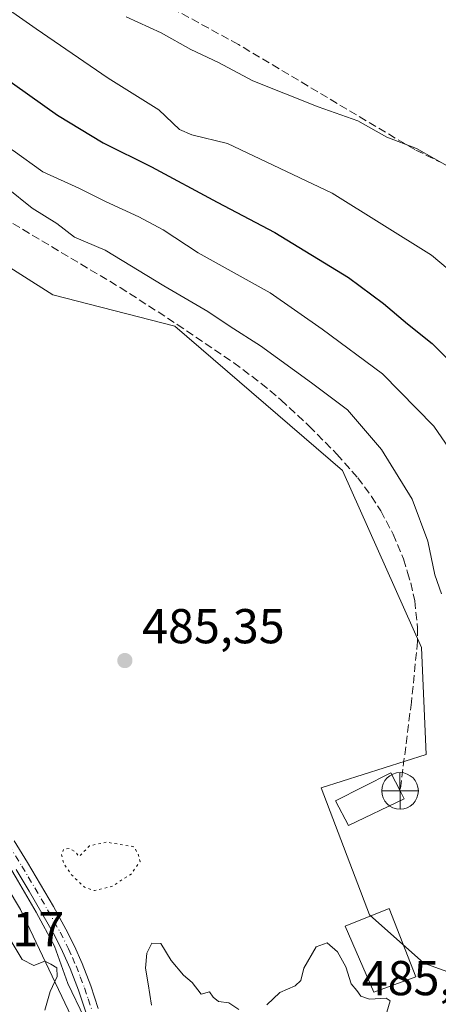
# Model space of a CAD drawing. Units: metres. Extents: x 563146 to 566582, y 4724093 to 4726439.
# Drawn here: x 564167 to 564253, y 4724276 to 4724477 of the extents above; entities that cross this region are included whole.
import ezdxf

# ---------------------------------------------------------------- set-up
doc = ezdxf.new("R2010")
doc.units = ezdxf.units.M
doc.header["$MEASUREMENT"] = 0
for name, pattern in [('DGN Style 3', [2.307223, 1.648017, -0.659207]), ('DGN Style 4', [2.638475, 1.318413, -0.659207, 0.001648, -0.659207]), ('DGN Style 5', [1.153612, 0.494405, -0.659207])]:
    doc.linetypes.add(name, pattern=pattern)
for name, color, linetype, lineweight in [('Arbolado forestal CxS', 92, 'Continuous', 0), ('Camino Cxs', 7, 'Continuous', 0), ('Camino eje', 30, 'DGN Style 4', 13), ('Corriente artificial lineal', 4, 'DGN Style 3', 13), ('Corriente artificial lineal oculto', 135, 'DGN Style 4', 13), ('Cultivos herbáceos CxS', 92, 'Continuous', 0), ('Curva de nivel maestra', 30, 'Continuous', 30), ('Curva de nivel normal', 30, 'Continuous', 0), ('Curva de nivel normal depresión', 30, 'DGN Style 5', 0), ('Edificación Cxs', 1, 'Continuous', 13), ('Espacio natural protegido', 121, 'Continuous', 13), ('Espacio natural protegido CxS', 121, 'Continuous', 0), ('Punto de cota en terreno', 7, 'Continuous', 0), ('Punto fluvial desagüe desconocido', 7, 'Continuous', 0), ('Rótulo de punto de cota en terreno', 7, 'Continuous', 0), ('Senda', 7, 'DGN Style 3', 0)]:
    doc.layers.add(name, color=color, linetype=linetype, lineweight=lineweight)
doc.styles.add('Style-Arial', font='txt')

# ---------------------------------------------------------------- blocks, each defined once
blk = doc.blocks.new('5PFDES')
at = {"layer": 'Corriente artificial lineal oculto', "color": 142, "linetype": 'Continuous', "lineweight": 13}
for p, q in [((-0.002, 0.374), (0.001, -0.375)), ((-0.375, -0.002), (0.374, 0.001))]:
    blk.add_line(p, q, dxfattribs=at)
blk.add_circle((0, 0), 0.374, dxfattribs=at)
blk = doc.blocks.new('*U9')
at = {"layer": 'Espacio natural protegido CxS', "color": 121, "linetype": 'Continuous', "lineweight": 0, "flags": 128}
blk.add_lwpolyline([(564036.3733, 4724479.6842), (564043.6234, 4724475.6695), (564064.1243, 4724458.9708), (564068.2252, 4724454.8077), (564076.5491, 4724446.9906), (564087.689, 4724436.9084), (564092.9369, 4724432.3733), (564102.0298, 4724423.8002), (564109.9866, 4724414.3271), (564119.7484, 4724401.6889), (564122.9853, 4724394.3388), (564127.0021, 4724384.8338), (564129.227, 4724376.8387), (564134.8118, 4724362.0047), (564139.4776, 4724350.8506), (564144.5094, 4724341.6075), (564149.5483, 4724331.4744), (564159.607, 4724313.4973), (564166.5648, 4724301.7271), (564170.8187, 4724294.3851), (564174.5605, 4724287.421), (564177.2914, 4724279.813), (564180.6523, 4724272.8449)], dxfattribs=at)
blk = doc.blocks.new('5PATER')
at = {"layer": 'Punto de cota en terreno', "linetype": 'Continuous', "lineweight": 0}
h = blk.add_hatch(color=51, dxfattribs=at)
edge = h.paths.add_edge_path()
edge.add_ellipse((0, 0), major_axis=(-0.11, -0.111), ratio=0.999422, start_angle=0, end_angle=360)

msp = doc.modelspace()

# ---------------------------------------------------------------- linework, layer by layer
at = {"layer": 'Arbolado forestal CxS', "color": 92, "linetype": 'Continuous', "lineweight": 0}
for points in [[(564263.6993, 4724279.0279, 489.1753), (564250.1165, 4724283.9695, 485.9873), (564239.0023, 4724293.8535, 485.3781), (564229.1249, 4724319.8003, 485.2414), (564250.6031, 4724326.6155, 487.1795), (564249.6505, 4724348.5235, 487.2027), (564233.4581, 4724384.7199, 487.1932), (564199.1675, 4724414.2487, 487.8432), (564174.2661, 4724420.6841, 486.307), (564139.2275, 4724442.8857, 486.0236), (564108.8839, 4724466.2251, 485.8747), (564045.3015, 4724522.9739, 486.9342), (564000.3563, 4724576.1529, 487.1293), (563954.6153, 4724607.1905, 487.8466), (563943.6517, 4724625.7567, 489.0171), (563919.6767, 4724634.1541, 488.9781), (563896.9009, 4724646.1491, 490.5221), (563889.7079, 4724660.5435, 492.3851), (563893.1703, 4724664.5923, 492.4566), (563917.2699, 4724695.3913, 494.4498)], [(563954.6153, 4724607.1905, 487.8466), (564000.3563, 4724576.1529, 487.1293), (564045.3015, 4724522.9739, 486.9342), (564108.8839, 4724466.2251, 485.8747), (564139.2275, 4724442.8857, 486.0236), (564174.2661, 4724420.6841, 486.307), (564199.1675, 4724414.2487, 487.8432), (564233.4581, 4724384.7199, 487.1932), (564249.6505, 4724348.5235, 487.2027), (564250.6031, 4724326.6155, 487.1795), (564229.1249, 4724319.8003, 485.2414), (564239.0023, 4724293.8535, 485.3781), (564250.1165, 4724283.9695, 485.9873), (564263.6993, 4724279.0279, 489.1753)], [(563853.7431, 4724552.5871, 486.7771), (563892.7237, 4724527.0025, 486.9397), (563902.4875, 4724522.4253, 486.8488), (563924.4971, 4724520.6835, 486.4606), (563935.9625, 4724502.3459, 485.807), (563960.2691, 4724484.4667, 485.11), (563983.1711, 4724476.5815, 486.007), (564010.2143, 4724476.1229, 485.7123), (564042.9105, 4724469.9821, 485.6715), (564059.2415, 4724461.9115, 485.7638), (564078.0453, 4724444.4903, 485.4409), (564094.6933, 4724436.2313, 485.6735), (564120.5155, 4724400.3097, 485.1633), (564136.9791, 4724356.7001, 486.0215), (564153.3123, 4724318.7815, 486.1296), (564167.6141, 4724294.9483, 485.477), (564172.1153, 4724285.4747, 484.4665), (564187.1725, 4724253.7837, 485.4558), (564211.5493, 4724191.4795, 485.1729), (564202.6405, 4724186.0119, 484.9173), (564204.0127, 4724141.9237, 485.6128), (564207.3227, 4724117.9229, 485.3513)], [(564010.2143, 4724476.1229, 485.7123), (564042.9105, 4724469.9821, 485.6715), (564059.2415, 4724461.9115, 485.7638), (564078.0453, 4724444.4903, 485.4409), (564094.6933, 4724436.2313, 485.6735), (564120.5155, 4724400.3097, 485.1633), (564136.9791, 4724356.7001, 486.0215), (564153.3123, 4724318.7815, 486.1296), (564167.6141, 4724294.9483, 485.477), (564172.1153, 4724285.4747, 484.4665), (564187.1725, 4724253.7837, 485.4558)]]:
    msp.add_polyline3d(points, dxfattribs=at)
at = {"layer": 'Camino Cxs', "color": 7, "linetype": 'Continuous', "lineweight": 0}
for points in [[(564166.3301, 4724308.9701, 486.6525), (564169.0301, 4724304.5301, 486.7308), (564171.7201, 4724300.0701, 486.811), (564174.3501, 4724295.5401, 486.5402), (564176.9101, 4724290.9401, 486.1797), (564178.6701, 4724287.4701, 486.095), (564180.2401, 4724283.9001, 486.8475), (564182.0001, 4724279.3501, 486.9591), (564183.5401, 4724274.7201, 486.8517)], [(564166.3301, 4724308.9701, 486.6525), (564169.0301, 4724304.5301, 486.7308), (564171.7201, 4724300.0701, 486.811), (564174.3501, 4724295.5401, 486.5402), (564176.9101, 4724290.9401, 486.1797), (564178.6701, 4724287.4701, 486.095), (564180.2401, 4724283.9001, 486.8475), (564182.0001, 4724279.3501, 486.9591), (564183.5401, 4724274.7201, 486.8517)], [(564180.9801, 4724273.9401, 488.4659), (564179.4701, 4724278.4401, 490.2599), (564177.7601, 4724282.8801, 489.0524), (564176.2501, 4724286.3301, 489.0735), (564174.5501, 4724289.6801, 489.225), (564172.0201, 4724294.2201, 488.4364), (564169.4101, 4724298.7001, 490.1861), (564166.7401, 4724303.1401, 489.56)], [(564180.9801, 4724273.9401, 488.4659), (564179.4701, 4724278.4401, 490.2599), (564177.7601, 4724282.8801, 489.0524), (564176.2501, 4724286.3301, 489.0735), (564174.5501, 4724289.6801, 489.225), (564172.0201, 4724294.2201, 488.4364), (564169.4101, 4724298.7001, 490.1861), (564166.7401, 4724303.1401, 489.56)]]:
    msp.add_polyline3d(points, dxfattribs=at)
at = {"layer": 'Camino eje', "color": 30, "linetype": 'DGN Style 4', "lineweight": 13}
msp.add_polyline3d([(564165.1901, 4724308.2701, 487.9706), (564167.8851, 4724303.8351, 487.5605), (564169.2201, 4724301.6151, 488.0981), (564170.5651, 4724299.3851, 488.3726), (564171.8701, 4724297.1451, 487.7361), (564173.1851, 4724294.8801, 487.1785), (564175.7301, 4724290.3101, 487.554), (564177.4601, 4724286.9001, 486.7809), (564178.2451, 4724285.1151, 487.4695), (564179.0001, 4724283.3901, 487.8761), (564179.8551, 4724281.1701, 488.317), (564180.7351, 4724278.8951, 488.5565), (564181.4901, 4724276.6451, 488.214), (564182.2601, 4724274.3301, 487.5285)], dxfattribs=at)
at = {"layer": 'Corriente artificial lineal', "color": 4, "linetype": 'DGN Style 3', "lineweight": 13}
msp.add_polyline3d([(564158.1301, 4724439.9901, 487.9632), (564188.0001, 4724422.1801, 488.3618), (564199.7001, 4724414.6301, 488.0337), (564211.2401, 4724406.7801, 487.7544), (564216.8701, 4724402.5601, 487.6204), (564220.8901, 4724399.1801, 487.3436), (564226.6901, 4724393.7901, 487.3802), (564232.3501, 4724388.0701, 487.2517), (564236.5901, 4724383.2501, 487.2339), (564239.4101, 4724379.4501, 487.1797), (564241.3201, 4724376.4601, 487.096), (564243.8301, 4724371.7301, 487.3536), (564245.9301, 4724366.6401, 487.1025), (564246.7801, 4724363.9001, 486.9151), (564247.4401, 4724361.7401, 486.9096), (564248.2401, 4724358.0601, 487.3211), (564248.8301, 4724352.5401, 487.2465), (564248.8401, 4724349.7801, 487.1213), (564247.5701, 4724337.3601, 486.4427), (564245.2501, 4724319.2101, 486.6022)], dxfattribs=at)
at = {"layer": 'Cultivos herbáceos CxS', "color": 92, "linetype": 'Continuous', "lineweight": 0}
for points in [[(563954.6153, 4724607.1905, 487.8466), (564000.3563, 4724576.1529, 487.1293), (564045.3015, 4724522.9739, 486.9342), (564108.8839, 4724466.2251, 485.8747), (564139.2275, 4724442.8857, 486.0236), (564174.2661, 4724420.6841, 486.307), (564199.1675, 4724414.2487, 487.8432), (564233.4581, 4724384.7199, 487.1932), (564249.6505, 4724348.5235, 487.2027), (564250.6031, 4724326.6155, 487.1795), (564229.1249, 4724319.8003, 485.2414), (564239.0023, 4724293.8535, 485.3781), (564250.1165, 4724283.9695, 485.9873), (564263.6993, 4724279.0279, 489.1753)], [(564000.3563, 4724576.1529, 487.1293), (564045.3015, 4724522.9739, 486.9342), (564108.8839, 4724466.2251, 485.8747), (564139.2275, 4724442.8857, 486.0236), (564174.2661, 4724420.6841, 486.307), (564199.1675, 4724414.2487, 487.8432), (564233.4581, 4724384.7199, 487.1932), (564249.6505, 4724348.5235, 487.2027), (564250.6031, 4724326.6155, 487.1795), (564229.1249, 4724319.8003, 485.2414), (564239.0023, 4724293.8535, 485.3781), (564250.1165, 4724283.9695, 485.9873), (564263.6993, 4724279.0279, 489.1753)], [(563853.7431, 4724552.5871, 486.7771), (563892.7237, 4724527.0025, 486.9397), (563902.4875, 4724522.4253, 486.8488), (563924.4971, 4724520.6835, 486.4606), (563935.9625, 4724502.3459, 485.807), (563960.2691, 4724484.4667, 485.11), (563983.1711, 4724476.5815, 486.007), (564010.2143, 4724476.1229, 485.7123), (564042.9105, 4724469.9821, 485.6715), (564059.2415, 4724461.9115, 485.7638), (564078.0453, 4724444.4903, 485.4409), (564094.6933, 4724436.2313, 485.6735), (564120.5155, 4724400.3097, 485.1633), (564136.9791, 4724356.7001, 486.0215), (564153.3123, 4724318.7815, 486.1296), (564167.6141, 4724294.9483, 485.477), (564172.1153, 4724285.4747, 484.4665), (564187.1725, 4724253.7837, 485.4558), (564211.5493, 4724191.4795, 485.1729), (564202.6405, 4724186.0119, 484.9173), (564204.0127, 4724141.9237, 485.6128), (564207.3227, 4724117.9229, 485.3513)], [(564534.4761, 4724106.088, 503.3561), (564227.0009, 4724103.2209, 486.6362), (564226.8877, 4724103.3429, 486.6215), (564207.3227, 4724117.9229, 485.3513), (564204.0127, 4724141.9237, 485.6128), (564202.6405, 4724186.0119, 484.9173), (564211.5493, 4724191.4795, 485.1729), (564187.1725, 4724253.7837, 485.4558), (564172.1153, 4724285.4747, 484.4665), (564167.6141, 4724294.9483, 485.477), (564153.3123, 4724318.7815, 486.1296), (564136.9791, 4724356.7001, 486.0215), (564120.5155, 4724400.3097, 485.1633), (564094.6933, 4724436.2313, 485.6735), (564078.0453, 4724444.4903, 485.4409), (564059.2415, 4724461.9115, 485.7638), (564042.9105, 4724469.9821, 485.6715), (564010.2143, 4724476.1229, 485.7123)]]:
    msp.add_polyline3d(points, dxfattribs=at)
at = {"layer": 'Curva de nivel maestra', "color": 30, "linetype": 'Continuous', "lineweight": 30, "elevation": 500, "flags": 128}
msp.add_lwpolyline([(564143.41, 4724482.1101), (564157.71, 4724469.8701), (564175.21, 4724457.4601), (564184.52, 4724451.8001), (564194.41, 4724446.8501), (564207.85, 4724439.6201), (564219.64, 4724433.4101), (564234.68, 4724424.2201), (564241.85, 4724418.8801), (564246.75, 4724414.7101), (564251.83, 4724410.7201), (564259.75, 4724402.7701)], dxfattribs=at)
at = {"layer": 'Curva de nivel normal', "color": 30, "linetype": 'Continuous', "lineweight": 0, "flags": 128}
for points, elevation in [([(564265.32, 4724417.3101), (564251.69, 4724428.7801), (564231.39, 4724441.4501), (564209.98, 4724451.6501), (564202.64, 4724453.4101), (564200.14, 4724454.4801), (564195.94, 4724458.5101), (564185.55, 4724464.9901), (564170.82, 4724475.1001), (564155.54, 4724485.8201)], 505), ([(564115.76, 4724481.4401), (564127.36, 4724473.9201), (564138.15, 4724464.8301), (564145.56, 4724457.3201), (564150.03, 4724453.3301), (564155.98, 4724447.6801), (564160.91, 4724445.0701), (564164.76, 4724442.6501), (564170, 4724438.4301), (564175.04, 4724435.2701), (564178.69, 4724432.4401), (564184.95, 4724429.8401), (564196.92, 4724422.5401), (564205.96, 4724417.2701), (564210.5, 4724414.2201), (564216.69, 4724410.2401), (564227.16, 4724402.7001), (564234.51, 4724397.1801), (564241.46, 4724389.0401), (564247.72, 4724378.8701), (564250.92, 4724370.3101), (564252.34, 4724363.3801), (564253.72, 4724359.5201)], 490), ([(564259.77, 4724382.7101), (564252.18, 4724393.7901), (564241.65, 4724404.4901), (564229.29, 4724413.6401), (564218.69, 4724421.0801), (564203.98, 4724429.3001), (564196.78, 4724433.9601), (564191.83, 4724436.6601), (564185.03, 4724439.7401), (564179.58, 4724442.4701), (564172.2, 4724445.8401), (564166.12, 4724450.1801), (564160.33, 4724453.9001), (564155.81, 4724457.7901), (564150.08, 4724461.6101), (564145.38, 4724465.6501), (564139.18, 4724474.8501), (564132.69, 4724479.5701)], 495), ([(564255.84, 4724446.5401), (564248.64, 4724450.6001), (564242.51, 4724452.9601), (564236.62, 4724456.2401), (564228.5, 4724459.1201), (564215.14, 4724464.4601), (564208.15, 4724468.2101), (564202.49, 4724470.8701), (564196.4, 4724474.2901), (564189.22, 4724477.5701)], 510), ([(564165.52, 4724288.8001), (564167.97, 4724284.7201), (564170.36, 4724283.5201), (564172.59, 4724284.3401), (564173.81, 4724283.7601), (564175.08, 4724283.0201), (564175.15, 4724281.2301), (564173.67, 4724278.1401), (564172.58, 4724274.3401)], 485), ([(564217.98, 4724275.4301), (564220.64, 4724277.9301), (564223.78, 4724279.3001), (564224.95, 4724280.4401), (564225.56, 4724282.9401), (564228.09, 4724287.3201), (564230.34, 4724288.1501), (564232.44, 4724286.3101), (564234.15, 4724283.2201), (564235.24, 4724279.7201), (564236.4, 4724278.3601), (564237.22, 4724277.1801), (564239, 4724276.6301), (564242.41, 4724276.8301), (564243.23, 4724276.2701), (564241.74, 4724271.1601)], 485), ([(564194.4, 4724275.3501), (564193.77, 4724279.7201), (564193.2, 4724282.9701), (564193.46, 4724286.0401), (564194.49, 4724288.0401), (564196.31, 4724288.0201), (564198.45, 4724284.5101), (564200.95, 4724281.4801), (564202.74, 4724279.9801), (564204.6, 4724277.6501), (564206.28, 4724278.1001), (564207.02, 4724276.9801), (564208.14, 4724276.1001), (564210.24, 4724275.8701), (564212.31, 4724274.4801)], 485)]:
    msp.add_lwpolyline(points, dxfattribs=dict(at, elevation=elevation))
at = {"layer": 'Curva de nivel normal depresión', "color": 30, "linetype": 'DGN Style 5', "lineweight": 0, "elevation": 485, "flags": 128}
msp.add_lwpolyline([(564185.16, 4724308.7101), (564181.74, 4724307.9501), (564179.61, 4724305.7801), (564178.82, 4724306.7701), (564177.59, 4724307.4101), (564176.45, 4724307.2801), (564176.01, 4724306.1401), (564176.48, 4724304.2701), (564178.06, 4724302.0601), (564180.71, 4724299.4801), (564182.78, 4724298.8001), (564186.32, 4724299.6501), (564190.26, 4724302.2001), (564192.08, 4724304.7701), (564191.7, 4724306.2701), (564190.84, 4724307.7801), (564185.16, 4724308.7101)], dxfattribs=at)
at = {"layer": 'Edificación Cxs', "color": 1, "linetype": 'Continuous', "lineweight": 13, "elevation": 491.4736, "flags": 128}
msp.add_lwpolyline([(564246.0701, 4724317.5701), (564234.7301, 4724312.1301), (564232.0301, 4724317.1601), (564243.3801, 4724322.8701), (564245.2401, 4724319.2101)], close=True, dxfattribs=at)
at = {"layer": 'Edificación Cxs', "color": 1, "linetype": 'Continuous', "lineweight": 13}
for points in [[(564246.0701, 4724317.5701, 491.4736), (564234.7301, 4724312.1301, 489.0055), (564232.0301, 4724317.1601, 487.215), (564243.3801, 4724322.8701, 490.9178), (564245.2401, 4724319.2101, 490.9615), (564246.0701, 4724317.5701, 491.4736)], [(564248.4901, 4724281.1501, 490.2243), (564239.9001, 4724278.0501, 487.3901), (564234.0501, 4724291.5601, 489.422), (564243.0301, 4724295.1401, 490.6236), (564248.4901, 4724281.1501, 490.2243)]]:
    msp.add_polyline3d(points, dxfattribs=at)
msp.add_3dface([(564248.4901, 4724281.1501, 490.6236), (564239.9001, 4724278.0501, 490.6236), (564234.0501, 4724291.5601, 490.6236), (564243.0301, 4724295.1401, 490.6236)], dxfattribs=at)
at = {"layer": 'Espacio natural protegido', "color": 121, "linetype": 'Continuous', "lineweight": 13, "flags": 128}
msp.add_lwpolyline([(564036.3733, 4724479.6842), (564043.6234, 4724475.6695), (564064.1243, 4724458.9708), (564068.2252, 4724454.8077), (564076.5491, 4724446.9906), (564087.689, 4724436.9084), (564092.9369, 4724432.3733), (564102.0298, 4724423.8002), (564109.9866, 4724414.3271), (564119.7484, 4724401.6889), (564122.9853, 4724394.3388), (564127.0021, 4724384.8338), (564129.227, 4724376.8387), (564134.8118, 4724362.0047), (564139.4776, 4724350.8506), (564144.5094, 4724341.6075), (564149.5483, 4724331.4744), (564159.607, 4724313.4973), (564166.5648, 4724301.7271), (564170.8187, 4724294.3851), (564174.5605, 4724287.421), (564177.2914, 4724279.813), (564180.6523, 4724272.8449)], dxfattribs=at)
at = {"layer": 'Senda', "color": 7, "linetype": 'DGN Style 3', "lineweight": 0}
msp.add_polyline3d([(564324.6385, 4724426.9059, 514.6826), (564307.7713, 4724425.2523, 516.9052), (564295.5343, 4724427.2367, 514.9896), (564248.2399, 4724450.3877, 513.7492), (564212.1903, 4724471.8851, 514.1873), (564183.7475, 4724487.4295, 515.0928), (564167.8725, 4724492.7211, 513.9727), (564147.6981, 4724497.3513, 508.8008), (564132.4845, 4724506.9425, 505.799), (564119.2553, 4724515.5415, 503.7972), (564089.1589, 4724519.5103, 499.5857), (564080.2291, 4724516.5337, 492.3902), (564065.3463, 4724513.8879, 490.1279), (564053.9134, 4724512.2173, 487.7162)], dxfattribs=at)

# ---------------------------------------------------------------- block references
at = {"layer": 'Espacio natural protegido CxS', "color": 121, "linetype": 'Continuous', "lineweight": 0}
msp.add_blockref('*U9', (0, 0), dxfattribs=at)
at = {"layer": 'Punto de cota en terreno', "color": 7, "linetype": 'Continuous', "lineweight": 0, "xscale": 10, "yscale": 10, "zscale": 10}
msp.add_blockref('5PATER', (564188.97, 4724345.87, 485.35), dxfattribs=at)
at = {"layer": 'Punto fluvial desagüe desconocido', "color": 7, "linetype": 'Continuous', "lineweight": 0, "xscale": 10, "yscale": 10, "zscale": 10}
msp.add_blockref('5PFDES', (564245.2501, 4724319.2101, 486.6022), dxfattribs=at)

# ---------------------------------------------------------------- texts
at = {"layer": 'Rótulo de punto de cota en terreno', "color": 7, "linetype": 'Continuous', "lineweight": 0, "style": 'Style-Arial'}
for s, p in [('485,35', (564192.4978, 4724349.3978)), ('485,17', (564147.4097, 4724287.4097)), ('485,06', (564237.4097, 4724277.4097))]:
    msp.add_text(s, height=7, dxfattribs=at).set_placement(p)

doc.saveas('drawing.dxf')
